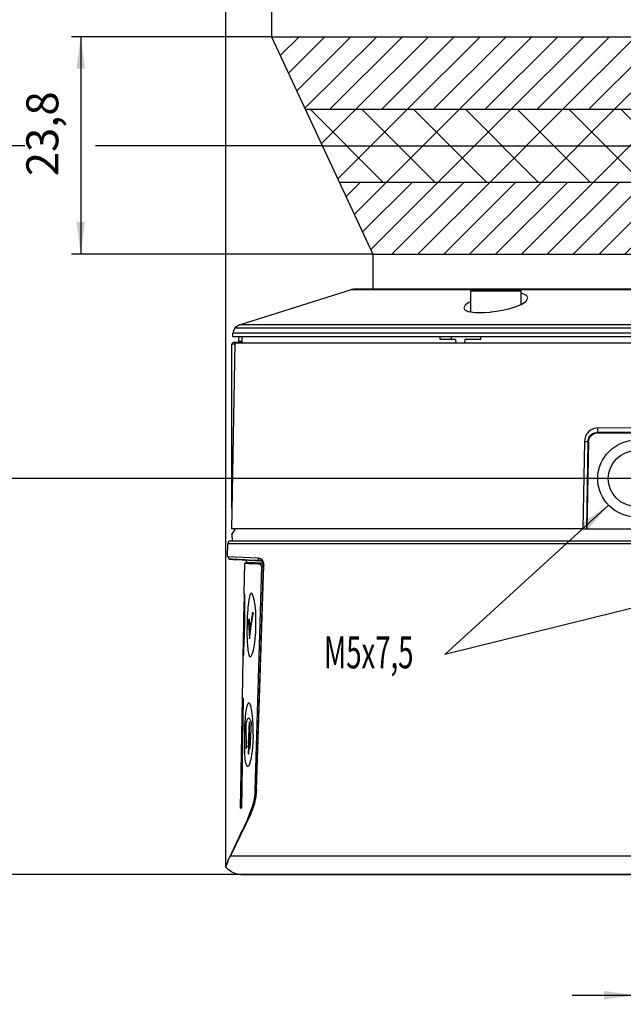
# Model space of a CAD drawing. Units: inches. Extents: x -407 to 434, y -326 to 268.
# Drawn here: x -77 to -11, y -13 to 94 of the extents above; entities that cross this region are included whole.
import ezdxf

# ---------------------------------------------------------------- set-up
doc = ezdxf.new("R2010")
doc.units = ezdxf.units.IN
doc.linetypes.add('DOT_CENTER', pattern=[14, 12, -1, 0, -1])
doc.layers.add('1', color=7, linetype='Continuous')
doc.styles.add('CONVERTER_11', font='txt.shx', dxfattribs={"width": 0.63})
doc.dimstyles.new('ME10_DIM_25', dxfattribs={"dimtxt": 3.5, "dimasz": 3.5, "dimexe": 1, "dimexo": 0, "dimgap": 1, "dimtad": 1, "dimdec": 0, "dimdsep": 46, "dimtxsty": 'CONVERTER_11', "dimsah": 1, "dimcen": 0.09, "dimclrd": 2, "dimclre": 2, "dimclrt": 4, "dimadec": 0, "dimazin": 0, "dimtfac": 1, "dimtdec": 4, "dimtix": 1, "dimtmove": 0, "dimatfit": 3, "dimfxl": 1, "dimtolj": 1, "dimtzin": 0, "dimarcsym": 0})
doc.dimstyles.new('ME10_DIM_26', dxfattribs={"dimtxt": 3.5, "dimasz": 3.5, "dimexe": 1, "dimexo": 0, "dimgap": 1, "dimtad": 1, "dimdec": 1, "dimdsep": 46, "dimtxsty": 'CONVERTER_11', "dimsah": 1, "dimcen": 0.09, "dimclrd": 2, "dimclre": 2, "dimclrt": 4, "dimadec": 0, "dimazin": 0, "dimtfac": 1, "dimtdec": 4, "dimtix": 1, "dimtmove": 0, "dimatfit": 3, "dimfxl": 1, "dimtolj": 1, "dimtzin": 0, "dimarcsym": 0})
doc.dimstyles.new('ME10_DIM_27', dxfattribs={"dimtxt": 3.5, "dimasz": 3.5, "dimexe": 1, "dimexo": 0, "dimgap": 1, "dimtad": 1, "dimdsep": 46, "dimtxsty": 'CONVERTER_11', "dimsah": 1, "dimcen": 0.09, "dimclrd": 2, "dimclre": 2, "dimclrt": 4, "dimadec": 0, "dimazin": 0, "dimtfac": 1, "dimtdec": 4, "dimtix": 1, "dimtmove": 0, "dimatfit": 3, "dimfxl": 1, "dimtolj": 1, "dimtzin": 0, "dimarcsym": 0})
doc.dimstyles.new('ME10_DIM_28', dxfattribs={"dimtxt": 3.5, "dimasz": 3.5, "dimexe": 1, "dimexo": 0, "dimgap": 1, "dimtad": 1, "dimdsep": 46, "dimtxsty": 'CONVERTER_11', "dimsah": 1, "dimcen": 0.09, "dimclrd": 2, "dimclre": 2, "dimclrt": 4, "dimadec": 0, "dimazin": 0, "dimtfac": 1, "dimtdec": 4, "dimtix": 1, "dimtmove": 0, "dimatfit": 3, "dimfxl": 1, "dimtolj": 1, "dimtzin": 0, "dimarcsym": 0})
doc.dimstyles.new('ME10_DIM_29', dxfattribs={"dimtxt": 3.5, "dimasz": 3.5, "dimexe": 1, "dimexo": 0, "dimgap": 1, "dimtad": 1, "dimdsep": 46, "dimtxsty": 'CONVERTER_11', "dimsah": 1, "dimcen": 0.09, "dimclrd": 2, "dimclre": 2, "dimclrt": 4, "dimadec": 0, "dimazin": 0, "dimtfac": 1, "dimtdec": 4, "dimtix": 1, "dimtmove": 0, "dimatfit": 3, "dimfxl": 1, "dimtolj": 1, "dimtzin": 0, "dimarcsym": 0})
doc.dimstyles.get("Standard").update_dxf_attribs({"dimtxt": 0.18, "dimasz": 0.18, "dimexe": 0.18, "dimexo": 0.0625, "dimgap": 0.09, "dimtad": 0, "dimtih": 1, "dimtoh": 1, "dimdec": 4, "dimzin": 0, "dimdsep": 46, "dimtxsty": 'Standard', "dimcen": 0.09, "dimadec": 0, "dimazin": 0, "dimtfac": 1, "dimtdec": 4, "dimtofl": 0, "dimtmove": 0, "dimatfit": 3, "dimfxl": 1, "dimtolj": 1, "dimtzin": 0, "dimarcsym": 0})
pattern_1 = [(45, (0, 0), (-1.414214, 1.414214), [])]

# ---------------------------------------------------------------- blocks, each defined once
blk = doc.blocks.new('4064047_Optiktraeger_bearb__61', base_point=(-53.53, 37.33))
at = {"color": 7, "linetype": 'Continuous'}
for p, q in [((-52.4, 59.63), (-52.4, 58.93)), ((-30.72, 59.33), (-30.72, 59.63)), ((-29.04, 59.33), (-30.72, 59.33)), ((-29.04, 59.33), (-29.01, 58.93)), ((-28.02, 59.33), (-28.05, 58.93)), ((-26.27, 59.33), (-28.02, 59.33)), ((-26.27, 59.33), (-26.27, 59.63)), ((-53.17, 58.93), (-53.53, 38.63)), ((44.22, 58.93), (-53.17, 58.93)), ((-14.52, 48.16), (-14.44, 48.53)), ((-14.44, 48.53), (-14.23, 48.85)), ((-14.23, 48.85), (-13.9, 49.07)), ((-13.9, 49.07), (-13.52, 49.14)), ((-13.52, 49.14), (-5.05, 49.14)), ((-14.52, 48.16), (-14.69, 38.63)), ((-15.11, 38.63), (-53.53, 38.63)), ((-53.48, 38.02), (-53.21, 38.45)), ((-53.48, 38.02), (-53.46, 37.33)), ((-53.21, 38.45), (-53.11, 38.63)), ((-15.11, 38.63), (-14.72, 38.63)), ((-14.72, 38.63), (-14.69, 38.63)), ((-14.69, 38.63), (-3.88, 38.63)), ((-53.31, 37.33), (-53.19, 37.33)), ((-53.19, 37.33), (-53.07, 37.33)), ((-52.94, 37.33), (-52.59, 37.33)), ((-52.59, 37.33), (-52.4, 37.33)), ((-51.33, 37.33), (-51.05, 37.33)), ((-51.05, 37.33), (-50.93, 37.33)), ((-50.93, 37.33), (-50.82, 37.33)), ((-50.82, 37.33), (-50.29, 37.33)), ((-50.29, 37.33), (-49.21, 37.33)), ((-49.21, 37.33), (-48.06, 37.33)), ((-48.06, 37.33), (-47.51, 37.33)), ((-47.51, 37.33), (-46.87, 37.33)), ((-46.87, 37.33), (-46.51, 37.33)), ((-46.04, 37.33), (-45.67, 37.33)), ((-45.67, 37.33), (-45.11, 37.33)), ((-44.53, 37.33), (-44.07, 37.33)), ((-44.07, 37.33), (-43.32, 37.33)), ((-43.32, 37.33), (-42.62, 37.33)), ((-42.27, 37.33), (-41.83, 37.33)), ((-41.39, 37.33), (-40.94, 37.33)), ((-40.94, 37.33), (-40.83, 37.33)), ((-40.83, 37.33), (-40.56, 37.33)), ((-37.69, 37.33), (-37.24, 37.33)), ((-37.24, 37.33), (-37.19, 37.33)), ((-37.19, 37.33), (-35.82, 37.33)), ((-28.79, 37.33), (-28.3, 37.33)), ((-28.3, 37.33), (-26.81, 37.33)), ((-24.68, 37.33), (-24.28, 37.33)), ((-24.28, 37.33), (-23.75, 37.33)), ((-23.75, 37.33), (-23.29, 37.33)), ((-18.02, 37.33), (-15.62, 37.33)), ((-14.74, 37.33), (-14.5, 37.33)), ((-14.5, 37.33), (-13.75, 37.33)), ((-13.75, 37.33), (-12.75, 37.33)), ((-12.75, 37.33), (-11.41, 37.33)), ((-11.41, 37.33), (-9.74, 37.33))]:
    blk.add_line(p, q, dxfattribs=at)
at = {"color": 6, "linetype": 'Continuous'}
for p, q in [((-29.5, 59.63), (-29.5, 59.33)), ((-14.02, 49.55), (-14.27, 49.41)), ((-13.88, 49.6), (-14.02, 49.55)), ((-13.46, 49.67), (-13.88, 49.6)), ((-13.47, 49.53), (-13.46, 49.67)), ((-5.02, 49.65), (-13.46, 49.67)), ((-14.87, 48.63), (-14.95, 48.2)), ((-14.82, 48.76), (-14.87, 48.63)), ((-14.68, 49.01), (-14.82, 48.76)), ((-14.56, 49.15), (-14.68, 49.01)), ((-14.49, 49.23), (-14.56, 49.15)), ((-14.56, 48.2), (-14.51, 48.49)), ((-14.51, 48.49), (-14.48, 48.56)), ((-14.27, 49.41), (-14.49, 49.23)), ((-14.48, 48.58), (-14.38, 48.75)), ((-14.48, 48.56), (-14.48, 48.58)), ((-14.38, 48.75), (-14.11, 49.01)), ((-14.11, 49.01), (-13.84, 49.14)), ((-13.84, 49.14), (-13.55, 49.18)), ((-13.55, 49.18), (-13.53, 49.2)), ((-13.52, 49.14), (-13.55, 49.18)), ((-5.03, 49.16), (-13.55, 49.18)), ((-13.53, 49.2), (-13.5, 49.26)), ((-13.5, 49.26), (-13.49, 49.32)), ((-13.49, 49.32), (-13.48, 49.4)), ((-13.48, 49.4), (-13.47, 49.53)), ((-14.95, 48.2), (-15.11, 38.63)), ((-14.95, 48.2), (-14.84, 48.19)), ((-14.84, 48.19), (-14.73, 48.18)), ((-14.73, 48.18), (-14.67, 48.18)), ((-14.56, 48.2), (-14.72, 38.63)), ((-14.67, 48.18), (-14.62, 48.18)), ((-14.62, 48.18), (-14.58, 48.19)), ((-14.58, 48.19), (-14.56, 48.2)), ((-14.52, 48.16), (-14.56, 48.2))]:
    blk.add_line(p, q, dxfattribs=at)
at = {"color": 7, "linetype": 'Continuous'}
for radius in [4.2, 3.05]:
    blk.add_circle((-9.29, 44.13), radius, dxfattribs=at)
at = {"layer": '1', "color": 2, "linetype": 'DOT_CENTER'}
blk.add_line((-3.66, 44.13), (-14.91, 44.13), dxfattribs=at)
blk = doc.blocks.new('2056081_Optiktraeger_mon__62', base_point=(-53.53, 37.33))
blk.add_blockref('4064047_Optiktraeger_bearb__61', (-53.53, 37.33))
blk = doc.blocks.new('2056080_Optiktraeger__63', base_point=(-53.53, 37.33))
blk.add_blockref('2056081_Optiktraeger_mon__62', (-53.53, 37.33))
blk = doc.blocks.new('2056079_Optik__64', base_point=(-53.53, 37.33))
blk.add_blockref('2056080_Optiktraeger__63', (-53.53, 37.33))
blk = doc.blocks.new('2056078_S-Einheit___65', base_point=(-53.53, 37.33))
blk.add_blockref('2056079_Optik__64', (-53.53, 37.33))
blk = doc.blocks.new('2032814_S-E-Einheit__66', base_point=(-53.53, 37.33))
blk.add_blockref('2056078_S-Einheit___65', (-53.53, 37.33))
blk = doc.blocks.new('2056028_Messmodul__67', base_point=(-53.53, 37.33))
blk.add_blockref('2032814_S-E-Einheit__66', (-53.53, 37.33))
blk = doc.blocks.new('4040133_Anzeigefolie_gewoelbt_02__71', base_point=(-52.53, 6.74))
at = {"color": 7, "linetype": 'Continuous'}
for p, q in [((-52.12, 31.59), (-52.06, 34.86)), ((-52.06, 34.86), (-51.92, 34.86)), ((-52.06, 34.86), (-51.93, 34.86)), ((-51.86, 34.86), (-52.06, 34.86)), ((-51.92, 34.86), (-51.93, 34.86)), ((-51.92, 34.86), (-51.68, 34.85)), ((-51.86, 34.86), (-50.33, 34.8)), ((-51.68, 34.85), (-50.54, 34.81)), ((-50.25, 34.49), (-50.96, 10.02)), ((-50.54, 34.81), (-50.39, 34.75)), ((-50.39, 34.75), (-50.38, 34.74)), ((-50.38, 34.74), (-50.32, 34.66)), ((-50.33, 34.8), (-50.21, 34.76)), ((-50.32, 34.66), (-50.3, 34.63)), ((-50.3, 34.63), (-50.28, 34.6)), ((-50.28, 34.6), (-50.27, 34.55)), ((-50.27, 34.55), (-50.26, 34.52)), ((-50.26, 34.52), (-50.25, 34.49)), ((-50.25, 34.49), (-50.05, 34.49)), ((-50.05, 34.49), (-50.23, 28.25)), ((-50.21, 34.76), (-50.19, 34.75)), ((-50.19, 34.75), (-50.17, 34.73)), ((-50.17, 34.73), (-50.11, 34.66)), ((-50.11, 34.66), (-50.1, 34.63)), ((-50.1, 34.63), (-50.08, 34.59)), ((-50.08, 34.59), (-50.06, 34.55)), ((-50.06, 34.55), (-50.06, 34.52)), ((-50.06, 34.52), (-50.05, 34.49)), ((-52.12, 31.59), (-52.14, 30.33)), ((-52.12, 31.59), (-52.12, 31.55)), ((-52.12, 31.51), (-52.12, 31.55)), ((-52.11, 31.4), (-52.12, 31.51)), ((-52.11, 31.4), (-52.11, 31.32)), ((-52.1, 30.91), (-52.11, 31.32)), ((-52.14, 30.33), (-52.15, 29.93)), ((-52.14, 30.33), (-52.14, 30.64)), ((-52.1, 30.77), (-52.1, 30.91)), ((-52.19, 27.73), (-52.16, 29.23)), ((-52.16, 29.23), (-52.15, 29.93)), ((-52.15, 29.93), (-52.15, 30.03)), ((-50.23, 28.25), (-50.3, 26.01)), ((-52.2, 27.06), (-52.19, 27.6)), ((-52.2, 26.78), (-52.2, 27.06)), ((-52.19, 27.73), (-52.19, 27.6)), ((-52.19, 27.6), (-52.19, 27.61)), ((-52.24, 24.6), (-52.21, 26.48)), ((-52.21, 26.48), (-52.2, 26.78)), ((-52.16, 26.04), (-52.2, 25.45)), ((-52.18, 26.48), (-52.17, 26.48)), ((-52.16, 26.04), (-52.16, 26.16)), ((-52.22, 24.87), (-52.24, 24.71)), ((-52.2, 25.35), (-52.22, 24.93)), ((-52.22, 24.87), (-52.22, 24.93)), ((-52.2, 25.35), (-52.2, 25.45)), ((-52.32, 20.09), (-52.24, 24.6)), ((-52.24, 24.68), (-52.24, 24.71)), ((-52.24, 24.6), (-52.24, 24.68)), ((-52.53, 8.09), (-52.32, 20.09)), ((-50.96, 10.02), (-50.98, 9.66)), ((-51.12, 8.75), (-51.22, 8.36)), ((-51.02, 9.32), (-51.12, 8.79)), ((-51.12, 8.79), (-51.12, 8.75)), ((-50.98, 9.66), (-51.02, 9.36)), ((-51.02, 9.36), (-51.02, 9.32)), ((-52.53, 8.09), (-52.5, 8.09)), ((-52.41, 8.09), (-52.5, 8.09)), ((-51.78, 6.8), (-51.36, 7.95)), ((-51.24, 8.31), (-51.36, 7.95)), ((-51.22, 8.36), (-51.24, 8.31)), ((-51.8, 6.74), (-51.78, 6.8))]:
    blk.add_line(p, q, dxfattribs=at)
at = {"color": 6, "linetype": 'Continuous'}
for p, q in [((-50.54, 34.81), (-50.33, 34.8)), ((-52.12, 31.55), (-52.11, 31.4)), ((-52.11, 31.4), (-52.1, 30.91)), ((-51.52, 31.37), (-51.64, 30.86)), ((-51.45, 31.54), (-51.52, 31.37)), ((-51.36, 31.61), (-51.45, 31.54)), ((-51.25, 31.53), (-51.36, 31.61)), ((-51.14, 31.27), (-51.25, 31.53)), ((-51.03, 30.85), (-51.14, 31.27)), ((-52.17, 26.48), (-52.14, 30.64)), ((-52.1, 30.91), (-52.09, 29.89)), ((-51.71, 30.3), (-51.73, 30.09)), ((-51.64, 30.86), (-51.71, 30.3)), ((-50.95, 30.29), (-51.03, 30.85)), ((-50.88, 29.63), (-50.95, 30.29)), ((-52.19, 27.73), (-52.16, 29.23)), ((-52.15, 30.03), (-52.17, 28.41)), ((-52.09, 29.89), (-52.09, 29.07)), ((-51.75, 29.81), (-51.8, 29.03)), ((-51.73, 30.09), (-51.75, 29.81)), ((-51.36, 27.97), (-51.15, 29.32)), ((-51.35, 28.44), (-51.18, 29.53)), ((-51.18, 29.53), (-51.15, 29.32)), ((-50.85, 28.88), (-50.88, 29.63)), ((-52.17, 28.41), (-52.18, 26.78)), ((-52.1, 28.2), (-52.13, 27.06)), ((-52.09, 29.07), (-52.1, 28.2)), ((-51.82, 28.12), (-51.83, 27.24)), ((-51.8, 28.99), (-51.82, 28.12)), ((-51.8, 29.03), (-51.8, 28.99)), ((-51.67, 28.41), (-51.6, 28.77)), ((-51.67, 28.41), (-51.56, 26.61)), ((-51.6, 28.77), (-51.51, 27.36)), ((-51.51, 27.36), (-51.35, 28.44)), ((-50.88, 27.32), (-50.85, 28.1)), ((-50.85, 28.1), (-50.85, 28.88)), ((-52.19, 27.33), (-52.2, 27.18)), ((-52.2, 27.18), (-52.2, 27.07)), ((-52.2, 27.07), (-52.2, 27.03)), ((-52.2, 27.03), (-52.2, 27.06)), ((-52.19, 27.62), (-52.19, 27.63)), ((-52.19, 27.63), (-52.19, 27.59)), ((-52.19, 27.59), (-52.19, 27.48)), ((-52.19, 27.48), (-52.19, 27.33)), ((-52.13, 27.06), (-52.16, 26.04)), ((-51.83, 27.24), (-51.83, 27.2)), ((-51.83, 27.2), (-51.81, 26.42)), ((-51.56, 26.61), (-51.36, 27.97)), ((-50.94, 26.58), (-50.88, 27.32)), ((-52.17, 26.48), (-52.21, 26.48)), ((-52.18, 26.78), (-52.2, 26.78)), ((-52.2, 25.35), (-52.16, 26.04)), ((-51.81, 26.42), (-51.8, 26.15)), ((-51.8, 26.15), (-51.78, 25.93)), ((-51.78, 25.93), (-51.73, 25.37)), ((-51.13, 25.36), (-51.02, 25.91)), ((-51.02, 25.91), (-50.94, 26.58)), ((-52.24, 24.68), (-52.22, 24.87)), ((-52.22, 24.87), (-52.2, 25.35)), ((-51.73, 25.37), (-51.64, 24.85)), ((-51.64, 24.85), (-51.57, 24.68)), ((-51.37, 24.69), (-51.25, 24.94)), ((-51.25, 24.94), (-51.13, 25.36)), ((-51.57, 24.68), (-51.48, 24.61)), ((-51.48, 24.61), (-51.37, 24.69)), ((-52.41, 8.09), (-52.2, 20.09)), ((-52.32, 20.09), (-52.32, 20.09)), ((-52.32, 20.09), (-52.32, 20.09)), ((-52.32, 20.09), (-52.29, 20.09)), ((-52.2, 20.09), (-52.29, 20.09)), ((-52.29, 20.09), (-52.2, 20.09)), ((-52.2, 20.09), (-52.2, 20.09)), ((-51.79, 19.38), (-51.67, 19.59)), ((-51.53, 19.52), (-51.67, 19.59)), ((-51.38, 19.13), (-51.53, 19.52)), ((-51.99, 18.09), (-51.95, 18.49)), ((-51.95, 18.49), (-51.93, 18.66)), ((-51.93, 18.66), (-51.89, 18.92)), ((-51.89, 18.92), (-51.79, 19.38)), ((-51.3, 18.7), (-51.38, 19.13)), ((-51.23, 18.16), (-51.3, 18.7)), ((-52.05, 17.1), (-52, 17.98)), ((-52, 17.98), (-51.99, 18.09)), ((-51.9, 17.57), (-51.95, 17.44)), ((-51.95, 17.44), (-51.92, 14.6)), ((-51.86, 17.7), (-51.9, 17.57)), ((-51.81, 17.78), (-51.86, 17.7)), ((-51.76, 17.85), (-51.81, 17.78)), ((-51.71, 17.88), (-51.76, 17.85)), ((-51.66, 17.91), (-51.71, 17.88)), ((-51.58, 17.53), (-51.69, 15.13)), ((-51.6, 17.88), (-51.66, 17.91)), ((-51.54, 17.47), (-51.65, 15.07)), ((-51.55, 17.85), (-51.6, 17.88)), ((-51.58, 17.53), (-51.54, 17.47)), ((-51.49, 17.77), (-51.55, 17.85)), ((-51.43, 17.69), (-51.49, 17.77)), ((-51.48, 14.59), (-51.32, 17.43)), ((-51.38, 17.56), (-51.43, 17.69)), ((-51.32, 17.43), (-51.38, 17.56)), ((-51.16, 17.2), (-51.23, 18.16)), ((-52.08, 16.14), (-52.05, 17.1)), ((-51.59, 16.23), (-51.65, 14.84)), ((-51.54, 16.17), (-51.61, 14.81)), ((-51.59, 16.23), (-51.54, 16.17)), ((-51.15, 16.13), (-51.16, 17.2)), ((-52.08, 15), (-52.08, 16.14)), ((-51.69, 15.13), (-51.65, 15.07)), ((-51.18, 15.21), (-51.26, 14.36)), ((-51.15, 16.13), (-51.18, 15.21)), ((-52.06, 14.13), (-52.08, 15)), ((-52.05, 13.98), (-52.06, 14.13)), ((-51.92, 14.6), (-51.89, 14.67)), ((-51.89, 14.67), (-51.86, 14.75)), ((-51.86, 14.75), (-51.82, 14.79)), ((-51.82, 14.79), (-51.79, 14.84)), ((-51.79, 14.84), (-51.75, 14.85)), ((-51.75, 14.85), (-51.71, 14.87)), ((-51.71, 14.87), (-51.65, 14.84)), ((-51.65, 14.84), (-51.69, 14.04)), ((-51.69, 14.04), (-51.65, 13.97)), ((-51.61, 14.81), (-51.65, 13.97)), ((-51.61, 14.81), (-51.55, 14.74)), ((-51.55, 14.74), (-51.52, 14.66)), ((-51.52, 14.66), (-51.48, 14.59)), ((-51.26, 14.36), (-51.33, 13.86)), ((-52.02, 13.54), (-52.05, 13.98)), ((-52.01, 13.42), (-52.02, 13.54)), ((-51.94, 12.99), (-52.01, 13.42)), ((-51.82, 12.64), (-51.94, 12.99)), ((-51.54, 12.93), (-51.67, 12.65)), ((-51.41, 13.42), (-51.54, 12.93)), ((-51.33, 13.86), (-51.41, 13.42)), ((-51.67, 12.65), (-51.82, 12.64)), ((-50.96, 10.02), (-50.8, 10.02)), ((-52.41, 8.09), (-52.53, 8.09)), ((-51.36, 7.95), (-51.24, 7.94))]:
    blk.add_line(p, q, dxfattribs=at)
blk = doc.blocks.new('4064001_Gehaeuse_bearb__72', base_point=(-54.14, 0.83))
at = {"color": 7, "linetype": 'Continuous'}
for p, q in [((-53.96, 35.61), (-53.93, 37.03)), ((-53.84, 37.24), (-53.93, 37.03)), ((-53.63, 37.33), (-53.84, 37.24)), ((-53.63, 37.33), (4.74, 37.33)), ((-53.96, 35.61), (-53.78, 35.33)), ((-53.78, 35.33), (-53.59, 35.31)), ((-53.67, 35.31), (-50.33, 35.15)), ((-53.4, 35.3), (-53.67, 35.31)), ((-52.08, 35.23), (-53.66, 35.31)), ((-53.59, 35.31), (-53.59, 35.31)), ((-53.59, 35.31), (-53.55, 35.3)), ((-53.55, 35.3), (-53.55, 35.3)), ((-53.55, 35.3), (-53.55, 35.3)), ((-53.55, 35.3), (-53.51, 35.3)), ((-53.51, 35.3), (-53.51, 35.3)), ((-53.51, 35.3), (-53.51, 35.3)), ((-53.51, 35.3), (-53.46, 35.3)), ((-53.46, 35.3), (-53.46, 35.3)), ((-53.46, 35.3), (-53.46, 35.3)), ((-53.46, 35.3), (-53.41, 35.3)), ((-53.41, 35.3), (-53.34, 35.29)), ((-52.48, 35.25), (-53.4, 35.3)), ((-53.34, 35.29), (-52.36, 35.25)), ((-51.62, 35.21), (-52.48, 35.25)), ((-52.36, 35.25), (-52.09, 35.24)), ((-52.09, 35.24), (-52.05, 35.23)), ((-52.05, 35.23), (-52.08, 35.23)), ((-52.05, 35.23), (-52.04, 35.23)), ((-52.04, 35.23), (-51.88, 35.06)), ((-51.88, 35.06), (-51.86, 34.95)), ((-51.86, 34.86), (-51.86, 34.95)), ((-50.54, 35.16), (-51.62, 35.21)), ((-50.8, 10.1), (-50.03, 34.64)), ((-50.33, 35.15), (-50.54, 35.16)), ((-50.33, 35.15), (-50.41, 35.17)), ((-50.33, 35.15), (-50.23, 35.13)), ((-50.33, 35.15), (-50.23, 35.13)), ((-50.23, 35.13), (-50.16, 35.07)), ((-50.23, 35.13), (-50.18, 35.09)), ((-50.18, 35.09), (-50.15, 35.05)), ((-50.16, 35.07), (-50.15, 35.06)), ((-50.15, 35.06), (-50.11, 34.99)), ((-50.15, 35.05), (-50.11, 34.95)), ((-50.11, 34.95), (-50.11, 34.94)), ((-50.11, 34.94), (-50.06, 34.77)), ((-50.04, 34.71), (-50.03, 34.66)), ((-50.03, 34.66), (-50.03, 34.64)), ((-50.8, 10.1), (-50.86, 9.35)), ((-51, 8.67), (-51.02, 8.6)), ((-50.86, 9.35), (-51, 8.67)), ((-51.56, 7.24), (-51.4, 7.59)), ((-51.3, 7.81), (-51.4, 7.59)), ((-51.38, 7.63), (-51.4, 7.59)), ((-51.18, 8.09), (-51.3, 7.81)), ((-51.02, 8.6), (-51.18, 8.09)), ((-52.67, 4.92), (-51.56, 7.24)), ((-52.68, 4.92), (-52.45, 5.4)), ((-52.45, 5.4), (-52.37, 5.56)), ((-53.79, 2.59), (-52.68, 4.92)), ((-53.78, 2.59), (-52.67, 4.92)), ((-53.87, 2.41), (-53.97, 2.15)), ((-53.97, 2.15), (-53.87, 2.41)), ((-53.86, 2.42), (-53.87, 2.41)), ((-53.87, 2.41), (-53.86, 2.42)), ((-53.86, 2.42), (-53.81, 2.53)), ((-53.82, 2.53), (-53.79, 2.59)), ((-53.81, 2.53), (-53.77, 2.62)), ((-53.77, 2.62), (-53.69, 2.75)), ((-53.69, 2.75), (-53.68, 2.78)), ((-53.68, 2.78), (-53.64, 2.83)), ((-53.64, 2.83), (-53.62, 2.86)), ((-54.13, 1.67), (-54.14, 1.64)), ((-54.14, 1.64), (-54.13, 1.67)), ((-53.98, 1.49), (-54.14, 1.64)), ((-54.09, 1.8), (-54.13, 1.67)), ((-54.13, 1.67), (-54.09, 1.8)), ((-54.08, 1.82), (-54.09, 1.8)), ((-54.09, 1.8), (-54.08, 1.82)), ((-54.05, 1.94), (-54.08, 1.82)), ((-54.08, 1.82), (-54.04, 1.94)), ((-54.04, 1.95), (-54.05, 1.94)), ((-53.97, 2.15), (-54.04, 1.95)), ((-54.04, 1.95), (-53.97, 2.15)), ((-54.04, 1.94), (-54.04, 1.95)), ((-53.84, 1.34), (-53.98, 1.49)), ((-53.67, 1.21), (-53.84, 1.34)), ((-53.5, 1.09), (-53.67, 1.21)), ((-53.31, 1), (-53.5, 1.09)), ((-53.12, 0.92), (-53.31, 1)), ((-52.91, 0.87), (-53.12, 0.92)), ((-52.71, 0.84), (-52.91, 0.87)), ((-52.5, 0.83), (-52.71, 0.84)), ((-52.5, 0.83), (4.7, 0.83))]:
    blk.add_line(p, q, dxfattribs=at)
at = {"color": 6, "linetype": 'Continuous'}
for p, q in [((-53.93, 37.03), (4.75, 37.03)), ((-53.96, 35.61), (-50.6, 35.46)), ((-53.66, 35.31), (-53.67, 35.31)), ((-50.1, 34.86), (-51.86, 34.95)), ((-50.78, 10.1), (-50, 34.63)), ((-50.6, 35.46), (-50.43, 35.42)), ((-50.59, 35.38), (-50.6, 35.46)), ((-50.58, 35.35), (-50.59, 35.38)), ((-50.56, 35.3), (-50.58, 35.35)), ((-50.52, 35.25), (-50.56, 35.3)), ((-50.48, 35.21), (-50.52, 35.25)), ((-50.43, 35.18), (-50.48, 35.21)), ((-50.43, 35.42), (-50.26, 35.31)), ((-50.41, 35.17), (-50.43, 35.18)), ((-50.26, 35.31), (-50.09, 35.08)), ((-50.11, 34.99), (-50.07, 34.92)), ((-50.09, 35.08), (-50.03, 34.89)), ((-50.03, 34.89), (-50.01, 34.77)), ((-50.03, 34.73), (-50.03, 34.68)), ((-50, 34.63), (-50.03, 34.64)), ((-50.01, 34.77), (-50, 34.7)), ((-50, 34.7), (-50, 34.63)), ((-50.85, 9.31), (-50.78, 10.1)), ((-50.8, 10.1), (-50.78, 10.1)), ((-50.99, 8.6), (-50.85, 9.31)), ((-51.41, 7.47), (-51.19, 7.99)), ((-51.4, 7.59), (-51.41, 7.56)), ((-51.41, 7.56), (-51.41, 7.51)), ((-51.19, 7.99), (-50.99, 8.6)), ((-51.41, 7.47), (-53.62, 2.86)), ((-51.41, 7.51), (-51.41, 7.47)), ((-52.47, 5.35), (-52.41, 5.49)), ((-52.41, 5.49), (-52.37, 5.56)), ((-53.68, 2.8), (-52.47, 5.35)), ((-53.86, 2.42), (-53.81, 2.53)), ((-53.81, 2.53), (-53.79, 2.57)), ((-53.79, 2.57), (-53.68, 2.8)), ((-53.62, 2.86), (4.78, 2.86))]:
    blk.add_line(p, q, dxfattribs=at)
blk = doc.blocks.new('2056029_Gehaeuse_lackiert__73', base_point=(-54.14, 0.83))
for name, p in [('4064001_Gehaeuse_bearb__72', (-54.14, 0.83)), ('4040133_Anzeigefolie_gewoelbt_02__71', (-52.53, 6.74))]:
    blk.add_blockref(name, p)
blk = doc.blocks.new('2056029_Gehaeuse_kpl__74', base_point=(-54.14, -0.83))
blk.add_blockref('2056029_Gehaeuse_lackiert__73', (-54.14, 0.83))
blk = doc.blocks.new('4043769_M3x6_02__75', base_point=(-27.38, 62.35))
at = {"color": 7, "linetype": 'Continuous'}
for p, q in [((-27.38, 64.66), (-21.88, 64.66)), ((-27.38, 62.35), (-27.38, 64.66)), ((-21.88, 63.18), (-21.88, 64.66))]:
    blk.add_line(p, q, dxfattribs=at)
blk = doc.blocks.new('4042320_Schutzkappe__76', base_point=(-53.49, 40.91))
at = {"color": 7, "linetype": 'Continuous'}
for p, q in [((-52.71, 59.13), (-52.71, 59.63)), ((-53.45, 58.85), (-53.49, 58.83)), ((-53.49, 40.91), (-53.49, 58.83)), ((-53.44, 58.9), (-53.45, 58.86)), ((-53.45, 58.86), (-53.45, 58.85)), ((-53.42, 58.93), (-53.44, 58.9)), ((-53.4, 58.96), (-53.42, 58.93)), ((-53.37, 58.99), (-53.4, 58.96)), ((-53.34, 59.01), (-53.37, 58.99)), ((-53.31, 59.02), (-53.34, 59.01)), ((-53.25, 59.03), (-53.31, 59.02)), ((-52.99, 59.03), (-53.25, 59.03)), ((-53.09, 58.93), (-53.1, 58.93)), ((-53.04, 58.99), (-53.09, 58.93)), ((-53.03, 58.99), (-53.04, 58.99)), ((-53.01, 59.01), (-53.03, 58.99)), ((-52.94, 59.03), (-53.01, 59.01)), ((-52.92, 59.03), (-52.99, 59.03)), ((-52.92, 59.03), (-52.94, 59.03)), ((-52.92, 59.03), (-52.44, 59.03)), ((-52.75, 59.03), (-52.78, 59.03)), ((-52.68, 59.11), (-52.75, 59.03)), ((-52.71, 59.13), (-52.68, 59.12)), ((-52.68, 59.12), (-52.68, 59.11)), ((-52.41, 59.03), (-52.44, 59.03)), ((-52.4, 59.04), (-52.41, 59.03))]:
    blk.add_line(p, q, dxfattribs=at)
at = {"color": 6, "linetype": 'Continuous'}
for p, q in [((-53.17, 58.83), (-53.19, 58.83)), ((-52.5, 59.13), (-52.4, 59.13))]:
    blk.add_line(p, q, dxfattribs=at)
for points, knots in [([(-53.19, 58.83), (-53.25, 58.83), (-53.35, 58.83), (-53.44, 58.83), (-53.49, 58.83)], [0, 0, 0, 0, 0.1726298, 0.2960652, 0.2960652, 0.2960652, 0.2960652]), ([(-52.5, 59.13), (-52.52, 59.13), (-52.57, 59.13), (-52.61, 59.13), (-52.63, 59.13)], [0, 0, 0, 0, 0.0750111, 0.1333622, 0.1333622, 0.1333622, 0.1333622])]:
    blk.add_open_spline(points, degree=3, knots=knots, dxfattribs=at)
at = {"color": 7, "linetype": 'Continuous'}
for points, knots in [([(-52.92, 59.03), (-52.99, 59.03), (-53.1, 59.03), (-53.21, 59.03), (-53.25, 59.03)], [0, 0, 0, 0, 0.2096287, 0.3306195, 0.3306195, 0.3306195, 0.3306195]), ([(-52.63, 59.13), (-52.65, 59.13), (-52.67, 59.13), (-52.7, 59.13), (-52.71, 59.13)], [0, 0, 0, 0, 0.04369406, 0.07491423, 0.07491423, 0.07491423, 0.07491423])]:
    blk.add_open_spline(points, degree=3, knots=knots, dxfattribs=at)
blk = doc.blocks.new('4040585_Kegelstumpf__79', base_point=(-49.16, 64.87))
at = {"color": 7, "linetype": 'Continuous'}
for p, q in [((-49.16, 96.43), (-49.16, 92.46)), ((-49.16, 92.46), (-8.97, 92.46)), ((-49.16, 92.46), (-38.07, 68.68)), ((-38.07, 68.68), (-29.39, 68.68)), ((-38.07, 68.68), (-38.07, 64.87)), ((-29.39, 68.68), (29.49, 68.68))]:
    blk.add_line(p, q, dxfattribs=at)
blk = doc.blocks.new('4040584_Haubenring__80', base_point=(-53.36, 59.63))
at = {"color": 7, "linetype": 'Continuous'}
for p, q in [((-52.65, 60.96), (-40.41, 64.82)), ((-40.21, 64.86), (-40.41, 64.82)), ((-40.21, 64.86), (-39.91, 64.87)), ((-40.21, 64.86), (-40.11, 64.87)), ((-40.11, 64.87), (-39.91, 64.87)), ((-40.11, 64.87), (-39.91, 64.87)), ((-40.11, 64.87), (-40.06, 64.87)), ((-40.06, 64.87), (-40.01, 64.86)), ((-39.91, 64.87), (-40.01, 64.86)), ((-39.7, 64.78), (-40.01, 64.86)), ((-39.91, 64.87), (31.34, 64.87)), ((-39.91, 64.87), (-39.91, 64.87)), ((-39.91, 64.87), (-39.33, 64.87)), ((-39.33, 64.87), (-38.36, 64.87)), ((-38.36, 64.87), (-38.07, 64.87)), ((-21.69, 64.35), (-21.88, 64.4)), ((-21.57, 64.31), (-21.69, 64.35)), ((-21.68, 63.28), (-21.32, 63.55)), ((-21.27, 64.16), (-21.57, 64.31)), ((-21.32, 63.55), (-21.27, 63.6)), ((-21.24, 64.13), (-21.27, 64.16)), ((-21.27, 63.6), (-21.13, 63.9)), ((-21.13, 63.9), (-21.24, 64.13)), ((-27.99, 63.08), (-28.13, 62.8)), ((-28.13, 62.8), (-28.02, 62.59)), ((-28.02, 62.59), (-27.99, 62.56)), ((-27.94, 63.13), (-27.99, 63.08)), ((-27.99, 62.56), (-27.69, 62.42)), ((-27.57, 63.39), (-27.94, 63.13)), ((-27.38, 63.49), (-27.57, 63.39)), ((-27.38, 63.49), (-27.38, 63.49)), ((-24.56, 62.43), (-24.13, 62.5)), ((-24.13, 62.5), (-23.87, 62.55)), ((-23.87, 62.55), (-23.3, 62.68)), ((-23.3, 62.68), (-23.17, 62.71)), ((-23.17, 62.71), (-22.41, 62.95)), ((-22.41, 62.95), (-22.34, 62.98)), ((-22.34, 62.98), (-21.87, 63.18)), ((-21.87, 63.18), (-21.68, 63.28)), ((-27.69, 62.42), (-27.57, 62.39)), ((-27.57, 62.39), (-27.35, 62.35)), ((-27.35, 62.35), (-26.92, 62.3)), ((-26.92, 62.3), (-26.78, 62.29)), ((-26.78, 62.29), (-26.38, 62.28)), ((-26.38, 62.28), (-26.08, 62.28)), ((-26.08, 62.28), (-25.84, 62.29)), ((-25.84, 62.29), (-25.25, 62.34)), ((-25.25, 62.34), (-25.13, 62.35)), ((-25.13, 62.35), (-24.56, 62.43)), ((-52.65, 60.96), (-53.18, 60.57)), ((-53.36, 59.63), (-53.36, 60.03)), ((44.79, 59.63), (-53.36, 59.63))]:
    blk.add_line(p, q, dxfattribs=at)
at = {"color": 6, "linetype": 'Continuous'}
for p, q in [((-40.41, 64.82), (-8.06, 64.82)), ((44.61, 60.57), (-53.18, 60.57)), ((5.78, 60.96), (-52.65, 60.96)), ((-53.34, 60.03), (-53.36, 60.03)), ((44.79, 60.03), (-53.34, 60.03))]:
    blk.add_line(p, q, dxfattribs=at)
at = {"color": 7, "linetype": 'Continuous'}
blk.add_arc((-52.33, 60), 1.02, 146.0241, 178.3334, dxfattribs=at)
blk = doc.blocks.new('2032073_Haube__81', base_point=(-53.36, 59.63))
for name, p in [('4040585_Kegelstumpf__79', (-49.16, 64.87)), ('4040584_Haubenring__80', (-53.36, 59.63))]:
    blk.add_blockref(name, p)
blk = doc.blocks.new('S32B-2011BA________TASTENDER_LASER_SCAN___82', base_point=(-54.14, -0.83))
for name, p in [('2032073_Haube__81', (-53.36, 59.63)), ('4043769_M3x6_02__75', (-27.38, 62.35)), ('2056028_Messmodul__67', (-53.53, 37.33)), ('4042320_Schutzkappe__76', (-53.49, 40.91)), ('2056029_Gehaeuse_kpl__74', (-54.14, -0.83))]:
    blk.add_blockref(name, p)
blk = doc.blocks.new('*D147')
at = {"layer": '1', "color": 2, "linetype": 'Continuous'}
for p, q in [((-54.14, 1.64), (-54.14, 148)), ((50.21, 48.16), (50.21, 148)), ((50.21, 147), (-54.14, 147))]:
    blk.add_line(p, q, dxfattribs=at)
at = {"layer": '1', "color": 2}
for points in [[(-50.64, 147.46), (-50.64, 146.54), (-54.14, 147)], [(46.71, 146.54), (46.71, 147.46), (50.21, 147)]]:
    blk.add_solid(points, dxfattribs=at)
at = {"layer": '1', "color": 4, "insert": (-4.53, 148), "char_height": 3.5, "attachment_point": 7, "rotation": 0.0001, "line_spacing_factor": 0.60024, "style": 'CONVERTER_11'}
blk.add_mtext('104', dxfattribs=at)
blk = doc.blocks.new('*D148')
at = {"layer": '1', "color": 2, "linetype": 'Continuous'}
for p, q in [((-49.16, 92.46), (-71, 92.46)), ((-70, 92.46), (-70, 68.68)), ((-38.07, 68.68), (-71, 68.68))]:
    blk.add_line(p, q, dxfattribs=at)
at = {"layer": '1', "color": 2}
for points in [[(-69.54, 88.96), (-70.46, 88.96), (-70, 92.46)], [(-70.46, 72.18), (-69.54, 72.18), (-70, 68.68)]]:
    blk.add_solid(points, dxfattribs=at)
at = {"layer": '1', "color": 4, "insert": (-71.35, 77.2), "char_height": 3.5, "attachment_point": 7, "rotation": 90, "line_spacing_factor": 0.60024, "style": 'CONVERTER_11'}
blk.add_mtext('23,8', dxfattribs=at)
blk = doc.blocks.new('*D149')
at = {"layer": '1', "color": 2, "linetype": 'Continuous'}
for p, q in [((-76.12, 80.53), (-85, 80.53)), ((-84, 44.13), (-84, 80.53)), ((-43.58, 80.53), (-68.37, 80.53)), ((-12.34, 44.13), (-85, 44.13))]:
    blk.add_line(p, q, dxfattribs=at)
at = {"layer": '1', "color": 2}
for points in [[(-83.54, 77.03), (-84.46, 77.03), (-84, 80.53)], [(-84.46, 47.63), (-83.54, 47.63), (-84, 44.13)]]:
    blk.add_solid(points, dxfattribs=at)
at = {"layer": '1', "color": 4, "insert": (-85.35, 55.76), "char_height": 3.5, "attachment_point": 7, "rotation": 90, "line_spacing_factor": 0.60024, "style": 'CONVERTER_11'}
blk.add_mtext('36,4', dxfattribs=at)
blk = doc.blocks.new('*D150')
at = {"layer": '1', "color": 2, "linetype": 'Continuous'}
for p, q in [((34.09, 44.13), (-84.79, 44.13)), ((-83.79, 0.83), (-83.79, 44.13)), ((42.49, 0.83), (-84.79, 0.83))]:
    blk.add_line(p, q, dxfattribs=at)
at = {"layer": '1', "color": 2}
for points in [[(-83.33, 40.63), (-84.25, 40.63), (-83.79, 44.13)], [(-84.25, 4.33), (-83.33, 4.33), (-83.79, 0.83)]]:
    blk.add_solid(points, dxfattribs=at)
at = {"layer": '1', "color": 4, "insert": (-85.14, 19.11), "char_height": 3.5, "attachment_point": 7, "rotation": 90, "line_spacing_factor": 0.60024, "style": 'CONVERTER_11'}
blk.add_mtext('43,3', dxfattribs=at)
blk = doc.blocks.new('*D151')
at = {"layer": '1', "color": 2, "linetype": 'Continuous'}
for p, q in [((-9.29, 49.75), (-9.29, -13.38)), ((-4.29, -7.38), (-4.29, -13.38)), ((-16.29, -12.38), (-9.29, -12.38)), ((-9.29, -12.38), (-4.29, -12.38)), ((-4.29, -12.38), (2.71, -12.38))]:
    blk.add_line(p, q, dxfattribs=at)
at = {"layer": '1', "color": 2}
for points in [[(-12.79, -12.84), (-12.79, -11.92), (-9.29, -12.38)], [(-0.79, -11.92), (-0.79, -12.84), (-4.29, -12.38)]]:
    blk.add_solid(points, dxfattribs=at)
at = {"layer": '1', "color": 4, "insert": (-7.52, -11.38), "char_height": 3.5, "attachment_point": 7, "rotation": 0.0001, "line_spacing_factor": 0.60024, "style": 'CONVERTER_11'}
blk.add_mtext('5', dxfattribs=at)
blk = doc.blocks.new('SA_Rechts1', base_point=(107.987, 58))
at = {"layer": '1', "linetype": 'Continuous'}
h = blk.add_hatch(dxfattribs=at)
h.set_pattern_fill('_USER', color=2, scale=2, angle=45, pattern_type=0)
h.set_pattern_definition(pattern_1)
h.paths.add_polyline_path([(36.898, 84.527), (-45.444, 84.527), (-49.143, 92.459), (40.597, 92.459)])
h = blk.add_hatch(dxfattribs=at)
h.set_pattern_fill('CUSTOM0', color=2, scale=2, angle=45, pattern_type=2)
h.set_pattern_definition([(135, (0, 0), (2e-15, -5.65685), []), (45, (0, 0), (-5.65685, 4e-16), [])])
h.paths.add_polyline_path([(36.898, 84.527), (33.168, 76.527), (-41.713, 76.527), (-45.444, 84.527)])
h = blk.add_hatch(dxfattribs=at)
h.set_pattern_fill('_USER', color=2, scale=2, angle=45, pattern_type=0)
h.set_pattern_definition(pattern_1)
h.paths.add_polyline_path([(33.168, 76.527), (29.507, 68.677), (-38.053, 68.677), (-41.713, 76.527)])
at = {"layer": '1', "color": 7, "linetype": 'Continuous'}
for p, q in [((-45.444, 84.527), (36.898, 84.527)), ((-43.578, 80.527), (35.088, 80.527)), ((33.168, 76.527), (-41.713, 76.527))]:
    blk.add_line(p, q, dxfattribs=at)
at = {"layer": '1', "color": 2}
blk.add_solid([(-14.596, 38.518), (-15.218, 39.198), (-12.325, 41.221)], dxfattribs=at)
blk.add_blockref('S32B-2011BA________TASTENDER_LASER_SCAN___82', (-54.137, -0.833))
at = {"layer": '1', "color": 4, "style": 'CONVERTER_11', "width": 0.63}
blk.add_text('M5x7,5', height=3.5, dxfattribs=at).set_placement((-43.418, 23.371))
at = {"layer": '1'}
for base, p1, p2, dimstyle, picture, middle in [((50.214, 147.002), (-54.137, 1.639), (50.214, 48.162), 'ME10_DIM_25', '*D147', (-1.961, 149.752)), ((-9.286, -12.377), (-4.286, -7.377), (-9.286, 49.752), 'ME10_DIM_29', '*D151', (-6.786, -9.627))]:
    dim = blk.add_linear_dim(base=base, p1=p1, p2=p2, dimstyle=dimstyle, dxfattribs=at)
    dim.commit()
    dim.dimension.update_dxf_attribs({"geometry": picture, "text_midpoint": middle, "text_rotation": 0.00014})
for base, p1, p2, dimstyle, picture, middle in [((-70.001, 92.459), (-38.066, 68.677), (-49.156, 92.459), 'ME10_DIM_26', '*D148', (-72.926, 80.568)), ((-84.001, 44.127), (-43.578, 80.527), (-12.336, 44.127), 'ME10_DIM_27', '*D149', (-86.926, 59.127)), ((-83.793, 0.827), (34.089, 44.127), (42.487, 0.827), 'ME10_DIM_28', '*D150', (-86.718, 22.477))]:
    dim = blk.add_linear_dim(base=base, p1=p1, p2=p2, angle=90, dimstyle=dimstyle, dxfattribs=at)
    dim.commit()
    dim.dimension.update_dxf_attribs({"geometry": picture, "text_midpoint": middle, "text_rotation": 90})
at = {"layer": '1', "color": 2, "linetype": 'Continuous', "has_arrowhead": 0}
for points in [[(36.517, 41.396), (-30.196, 24.872)], [(-12.325, 41.221), (-30.196, 24.872)]]:
    blk.add_leader(points, dimstyle='Standard', dxfattribs=at)
blk = doc.blocks.new('1')
blk.add_blockref('SA_Rechts1', (107.99, 58))

msp = doc.modelspace()

# ---------------------------------------------------------------- block references
at = {"layer": '1'}
msp.add_blockref('1', (0, 0), dxfattribs=at)

doc.saveas('drawing.dxf')
